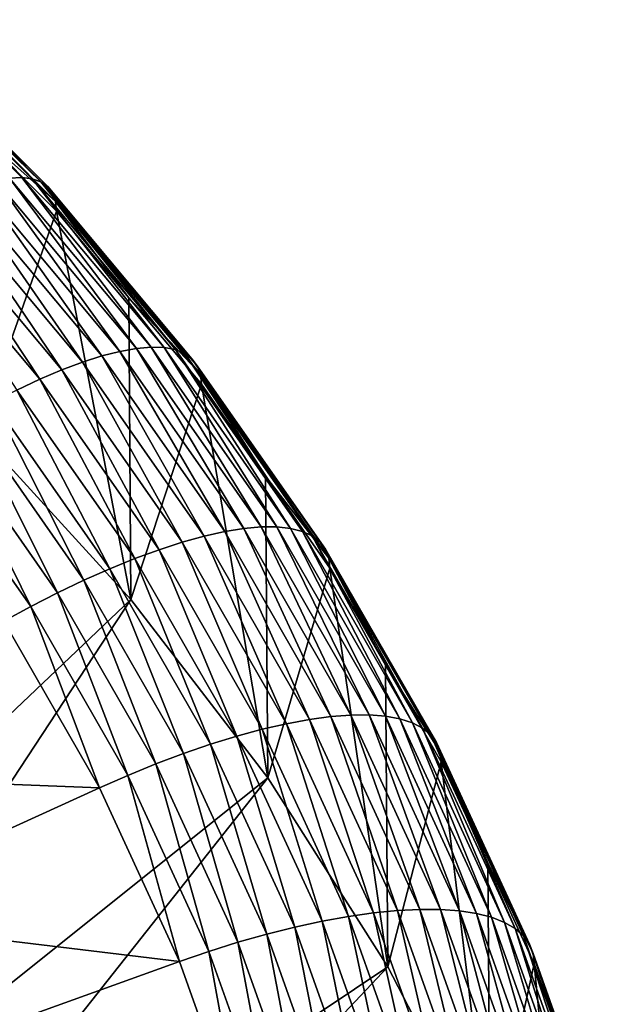
# Model space of a CAD drawing. Extents: x -32 to 32, y -279 to 0.
# Drawn here: x 16 to 21, y -168 to -160 of the extents above; entities that cross this region are included whole.
import ezdxf

# ---------------------------------------------------------------- set-up
doc = ezdxf.new("R2010")
doc.units = 0
doc.layers.add('L1', color=7, linetype='CONTINUOUS')

msp = doc.modelspace()

# ---------------------------------------------------------------- linework, layer by layer
at = {"layer": 'L1', "color": 7}
for points in [[(14.86161, -160.2722, -36.88021), (14.78544, -160.2691, -36.64427), (16.02939, -161.516, -36.19042)], [(14.78544, -160.2691, -36.64427), (15.93314, -161.5209, -35.96197), (16.02939, -161.516, -36.19042)], [(14.92466, -160.2906, -37.1193), (14.86161, -160.2722, -36.88021), (16.11197, -161.5255, -36.42403)], [(14.86161, -160.2722, -36.88021), (16.02939, -161.516, -36.19042), (16.11197, -161.5255, -36.42403)], [(14.97414, -160.3244, -37.3599), (14.92466, -160.2906, -37.1193), (16.18031, -161.5493, -36.66118)], [(14.92466, -160.2906, -37.1193), (16.11197, -161.5255, -36.42403), (16.18031, -161.5493, -36.66118)], [(15.00973, -160.3732, -37.60038), (14.97414, -160.3244, -37.3599), (16.23396, -161.5873, -36.90026)], [(14.97414, -160.3244, -37.3599), (16.18031, -161.5493, -36.66118), (16.23396, -161.5873, -36.90026)], [(15.03119, -160.4368, -37.83908), (15.00973, -160.3732, -37.60038), (16.27255, -161.6391, -37.13965)], [(15.00973, -160.3732, -37.60038), (16.23396, -161.5873, -36.90026), (16.27255, -161.6391, -37.13965)], [(15.67096, -161.1488, -37.84358), (15.03119, -160.4368, -37.83908), (16.29581, -161.7045, -37.37769)], [(15.03119, -160.4368, -37.83908), (16.27255, -161.6391, -37.13965), (16.29581, -161.7045, -37.37769)], [(15.68549, -163.5301, -44.42608), (15.67096, -161.1488, -37.84358), (16.30357, -161.7829, -37.61277)], [(16.29581, -161.7045, -37.37769), (16.30357, -161.7829, -37.61277), (15.67096, -161.1488, -37.84358)], [(15.82389, -161.5402, -35.74022), (15.70237, -161.5736, -35.52669), (16.80468, -162.889, -35.04793)], [(15.93314, -161.5209, -35.96197), (15.82389, -161.5402, -35.74022), (16.93473, -162.8658, -35.25775)], [(15.82389, -161.5402, -35.74022), (16.80468, -162.889, -35.04793), (16.93473, -162.8658, -35.25775)], [(16.02939, -161.516, -36.19042), (15.93314, -161.5209, -35.96197), (17.05165, -162.8557, -35.47616)], [(15.93314, -161.5209, -35.96197), (16.93473, -162.8658, -35.25775), (17.05165, -162.8557, -35.47616)], [(16.11197, -161.5255, -36.42403), (16.02939, -161.516, -36.19042), (17.15465, -162.8588, -35.70168)], [(16.02939, -161.516, -36.19042), (17.05165, -162.8557, -35.47616), (17.15465, -162.8588, -35.70168)], [(16.18031, -161.5493, -36.66118), (16.11197, -161.5255, -36.42403), (17.24303, -162.8752, -35.93277)], [(16.11197, -161.5255, -36.42403), (17.15465, -162.8588, -35.70168), (17.24303, -162.8752, -35.93277)], [(15.56942, -161.6211, -35.32285), (15.42594, -161.6822, -35.13008), (16.50885, -162.9744, -34.65974)], [(15.70237, -161.5736, -35.52669), (15.56942, -161.6211, -35.32285), (16.66239, -162.9253, -34.84813)], [(15.56942, -161.6211, -35.32285), (16.50885, -162.9744, -34.65974), (16.66239, -162.9253, -34.84813)], [(15.70237, -161.5736, -35.52669), (16.66239, -162.9253, -34.84813), (16.80468, -162.889, -35.04793)], [(16.23396, -161.5873, -36.90026), (16.18031, -161.5493, -36.66118), (17.31618, -162.9048, -36.16784)], [(16.18031, -161.5493, -36.66118), (17.24303, -162.8752, -35.93277), (17.31618, -162.9048, -36.16784)], [(16.27255, -161.6391, -37.13965), (16.23396, -161.5873, -36.90026), (17.37359, -162.9472, -36.40529)], [(16.23396, -161.5873, -36.90026), (17.31618, -162.9048, -36.16784), (17.37359, -162.9472, -36.40529)], [(15.42594, -161.6822, -35.13008), (15.27292, -161.7565, -34.94969), (16.34508, -163.0359, -34.48402)], [(15.42594, -161.6822, -35.13008), (16.34508, -163.0359, -34.48402), (16.50885, -162.9744, -34.65974)], [(16.29581, -161.7045, -37.37769), (16.27255, -161.6391, -37.13965), (17.41488, -163.0023, -36.64349)], [(16.27255, -161.6391, -37.13965), (17.37359, -162.9472, -36.40529), (17.41488, -163.0023, -36.64349)], [(15.27292, -161.7565, -34.94969), (15.1114, -161.8436, -34.78293), (16.17222, -163.1095, -34.32219)], [(15.27292, -161.7565, -34.94969), (16.17222, -163.1095, -34.32219), (16.34508, -163.0359, -34.48402)], [(17.43978, -163.0696, -36.88083), (16.87583, -162.4658, -37.36423), (16.29581, -161.7045, -37.37769)], [(16.29581, -161.7045, -37.37769), (16.87583, -162.4658, -37.36423), (16.30357, -161.7829, -37.61277)], [(16.29581, -161.7045, -37.37769), (17.41488, -163.0023, -36.64349), (17.43978, -163.0696, -36.88083)], [(15.1114, -161.8436, -34.78293), (15.99145, -163.1945, -34.17534), (16.17222, -163.1095, -34.32219)], [(15.68549, -163.5301, -44.42608), (16.30357, -161.7829, -37.61277), (16.89147, -164.8483, -43.94628)], [(16.30357, -161.7829, -37.61277), (16.87583, -162.4658, -37.36423), (16.89147, -164.8483, -43.94628)], [(16.89147, -164.8483, -43.94628), (16.87583, -162.4658, -37.36423), (17.44809, -163.1487, -37.11567)], [(17.43978, -163.0696, -36.88083), (17.44809, -163.1487, -37.11567), (16.87583, -162.4658, -37.36423)], [(16.93473, -162.8658, -35.25775), (16.80468, -162.889, -35.04793), (17.78257, -164.2886, -34.53852)], [(17.05165, -162.8557, -35.47616), (16.93473, -162.8658, -35.25775), (17.92019, -164.2762, -34.7444)], [(16.93473, -162.8658, -35.25775), (17.78257, -164.2886, -34.53852), (17.92019, -164.2762, -34.7444)], [(17.15465, -162.8588, -35.70168), (17.05165, -162.8557, -35.47616), (18.04392, -164.2758, -34.95927)], [(17.05165, -162.8557, -35.47616), (17.92019, -164.2762, -34.7444), (18.04392, -164.2758, -34.95927)], [(17.24303, -162.8752, -35.93277), (17.15465, -162.8588, -35.70168), (18.15291, -164.2876, -35.18167)], [(17.15465, -162.8588, -35.70168), (18.04392, -164.2758, -34.95927), (18.15291, -164.2876, -35.18167)], [(16.66239, -162.9253, -34.84813), (16.50885, -162.9744, -34.65974), (17.46953, -164.3494, -34.1593)], [(16.80468, -162.889, -35.04793), (16.66239, -162.9253, -34.84813), (17.63201, -164.3131, -34.34304)], [(16.66239, -162.9253, -34.84813), (17.46953, -164.3494, -34.1593), (17.63201, -164.3131, -34.34304)], [(16.80468, -162.889, -35.04793), (17.63201, -164.3131, -34.34304), (17.78257, -164.2886, -34.53852)], [(17.31618, -162.9048, -36.16784), (17.24303, -162.8752, -35.93277), (18.24643, -164.3113, -35.41008)], [(17.24303, -162.8752, -35.93277), (18.15291, -164.2876, -35.18167), (18.24643, -164.3113, -35.41008)], [(17.37359, -162.9472, -36.40529), (17.31618, -162.9048, -36.16784), (18.32383, -164.3469, -35.64293)], [(17.31618, -162.9048, -36.16784), (18.24643, -164.3113, -35.41008), (18.32383, -164.3469, -35.64293)], [(17.41488, -163.0023, -36.64349), (17.37359, -162.9472, -36.40529), (18.38459, -164.3941, -35.87864)], [(17.37359, -162.9472, -36.40529), (18.32383, -164.3469, -35.64293), (18.38459, -164.3941, -35.87864)], [(16.50885, -162.9744, -34.65974), (16.34508, -163.0359, -34.48402), (17.29623, -164.3972, -33.98855)], [(16.50885, -162.9744, -34.65974), (17.29623, -164.3972, -33.98855), (17.46953, -164.3494, -34.1593)], [(17.43978, -163.0696, -36.88083), (17.41488, -163.0023, -36.64349), (18.42829, -164.4526, -36.11559)], [(17.41488, -163.0023, -36.64349), (18.38459, -164.3941, -35.87864), (18.42829, -164.4526, -36.11559)], [(16.34508, -163.0359, -34.48402), (16.17222, -163.1095, -34.32219), (17.11331, -164.4564, -33.83195)], [(16.34508, -163.0359, -34.48402), (17.11331, -164.4564, -33.83195), (17.29623, -164.3972, -33.98855)], [(18.45463, -164.522, -36.35217), (17.95576, -163.8753, -36.85122), (17.43978, -163.0696, -36.88083)], [(17.95576, -163.8753, -36.85122), (17.44809, -163.1487, -37.11567), (17.43978, -163.0696, -36.88083)], [(17.43978, -163.0696, -36.88083), (18.42829, -164.4526, -36.11559), (18.45463, -164.522, -36.35217)], [(16.17222, -163.1095, -34.32219), (15.99145, -163.1945, -34.17534), (16.92202, -164.5264, -33.69059)], [(16.17222, -163.1095, -34.32219), (16.92202, -164.5264, -33.69059), (17.11331, -164.4564, -33.83195)], [(16.89147, -164.8483, -43.94628), (17.44809, -163.1487, -37.11567), (17.9724, -166.2591, -43.43281)], [(17.44809, -163.1487, -37.11567), (17.95576, -163.8753, -36.85122), (17.9724, -166.2591, -43.43281)], [(15.99145, -163.1945, -34.17534), (15.80399, -163.2905, -34.04448), (16.72365, -164.6068, -33.56541)], [(15.99145, -163.1945, -34.17534), (16.72365, -164.6068, -33.56541), (16.92202, -164.5264, -33.69059)], [(15.80399, -163.2905, -34.04448), (15.61114, -163.3968, -33.93051), (16.51958, -164.697, -33.45729)], [(15.80399, -163.2905, -34.04448), (16.51958, -164.697, -33.45729), (16.72365, -164.6068, -33.56541)], [(15.61114, -163.3968, -33.93051), (15.4142, -163.5127, -33.8342), (16.31118, -164.7964, -33.36694)], [(15.61114, -163.3968, -33.93051), (16.31118, -164.7964, -33.36694), (16.51958, -164.697, -33.45729)], [(12.98463, -168.5626, -42.5944), (15.68549, -163.5301, -44.42608), (16.89147, -164.8483, -43.94628)], [(15.4142, -163.5127, -33.8342), (15.21452, -163.6373, -33.75621), (16.09988, -164.9044, -33.29501)], [(15.4142, -163.5127, -33.8342), (16.09988, -164.9044, -33.29501), (16.31118, -164.7964, -33.36694)], [(15.21452, -163.6373, -33.75621), (15.88713, -165.0202, -33.24196), (16.09988, -164.9044, -33.29501)], [(17.9724, -166.2591, -43.43281), (17.95576, -163.8753, -36.85122), (18.46343, -164.6018, -36.58677)], [(18.45463, -164.522, -36.35217), (18.46343, -164.6018, -36.58677), (17.95576, -163.8753, -36.85122)], [(17.63201, -164.3131, -34.34304), (17.46953, -164.3494, -34.1593), (18.30086, -165.7968, -33.63247)], [(17.78257, -164.2886, -34.53852), (17.63201, -164.3131, -34.34304), (18.47108, -165.774, -33.81131)], [(17.63201, -164.3131, -34.34304), (18.30086, -165.7968, -33.63247), (18.47108, -165.774, -33.81131)], [(17.92019, -164.2762, -34.7444), (17.78257, -164.2886, -34.53852), (18.62881, -165.762, -34.00225)], [(17.78257, -164.2886, -34.53852), (18.47108, -165.774, -33.81131), (18.62881, -165.762, -34.00225)], [(18.04392, -164.2758, -34.95927), (17.92019, -164.2762, -34.7444), (18.77298, -165.761, -34.20398)], [(17.92019, -164.2762, -34.7444), (18.62881, -165.762, -34.00225), (18.77298, -165.761, -34.20398)], [(18.15291, -164.2876, -35.18167), (18.04392, -164.2758, -34.95927), (18.90259, -165.7709, -34.41512)], [(18.04392, -164.2758, -34.95927), (18.77298, -165.761, -34.20398), (18.90259, -165.7709, -34.41512)], [(18.24643, -164.3113, -35.41008), (18.15291, -164.2876, -35.18167), (19.01678, -165.7916, -34.63423)], [(18.15291, -164.2876, -35.18167), (18.90259, -165.7709, -34.41512), (19.01678, -165.7916, -34.63423)], [(18.32383, -164.3469, -35.64293), (18.24643, -164.3113, -35.41008), (19.11475, -165.8231, -34.85982)], [(18.24643, -164.3113, -35.41008), (19.01678, -165.7916, -34.63423), (19.11475, -165.8231, -34.85982)], [(18.38459, -164.3941, -35.87864), (18.32383, -164.3469, -35.64293), (19.19583, -165.8652, -35.09033)], [(18.32383, -164.3469, -35.64293), (19.11475, -165.8231, -34.85982), (19.19583, -165.8652, -35.09033)], [(17.29623, -164.3972, -33.98855), (17.11331, -164.4564, -33.83195), (17.9277, -165.8743, -33.31587)], [(17.46953, -164.3494, -34.1593), (17.29623, -164.3972, -33.98855), (18.11933, -165.8303, -33.46695)], [(17.29623, -164.3972, -33.98855), (17.9277, -165.8743, -33.31587), (18.11933, -165.8303, -33.46695)], [(17.46953, -164.3494, -34.1593), (18.11933, -165.8303, -33.46695), (18.30086, -165.7968, -33.63247)], [(18.42829, -164.4526, -36.11559), (18.38459, -164.3941, -35.87864), (19.25948, -165.9174, -35.32421)], [(18.38459, -164.3941, -35.87864), (19.19583, -165.8652, -35.09033), (19.25948, -165.9174, -35.32421)], [(17.11331, -164.4564, -33.83195), (16.92202, -164.5264, -33.69059), (17.7273, -165.9285, -33.18027)], [(17.11331, -164.4564, -33.83195), (17.7273, -165.9285, -33.18027), (17.9277, -165.8743, -33.31587)], [(18.45463, -164.522, -36.35217), (18.42829, -164.4526, -36.11559), (19.30525, -165.9795, -35.55985)], [(18.42829, -164.4526, -36.11559), (19.25948, -165.9174, -35.32421), (19.30525, -165.9795, -35.55985)], [(16.92202, -164.5264, -33.69059), (16.72365, -164.6068, -33.56541), (17.5195, -165.9924, -33.06108)], [(16.92202, -164.5264, -33.69059), (17.5195, -165.9924, -33.06108), (17.7273, -165.9285, -33.18027)], [(18.90275, -165.3667, -36.30837), (18.45463, -164.522, -36.35217), (19.33284, -166.0511, -35.79564)], [(18.90275, -165.3667, -36.30837), (18.46343, -164.6018, -36.58677), (18.45463, -164.522, -36.35217)], [(18.45463, -164.522, -36.35217), (19.30525, -165.9795, -35.55985), (19.33284, -166.0511, -35.79564)], [(16.72365, -164.6068, -33.56541), (16.51958, -164.697, -33.45729), (17.30571, -166.0657, -32.9591)], [(16.72365, -164.6068, -33.56541), (17.30571, -166.0657, -32.9591), (17.5195, -165.9924, -33.06108)], [(17.9724, -166.2591, -43.43281), (18.46343, -164.6018, -36.58677), (18.92026, -167.752, -42.88945)], [(18.46343, -164.6018, -36.58677), (18.90275, -165.3667, -36.30837), (18.92026, -167.752, -42.88945)], [(16.51958, -164.697, -33.45729), (16.31118, -164.7964, -33.36694), (17.08739, -166.1479, -32.87505)], [(16.51958, -164.697, -33.45729), (17.08739, -166.1479, -32.87505), (17.30571, -166.0657, -32.9591)], [(16.31118, -164.7964, -33.36694), (16.09988, -164.9044, -33.29501), (16.86604, -166.2384, -32.80948)], [(16.31118, -164.7964, -33.36694), (16.86604, -166.2384, -32.80948), (17.08739, -166.1479, -32.87505)], [(12.98463, -168.5626, -42.5944), (16.89147, -164.8483, -43.94628), (13.74022, -169.6441, -42.20079)], [(13.74022, -169.6441, -42.20079), (16.89147, -164.8483, -43.94628), (17.9724, -166.2591, -43.43281)], [(16.09988, -164.9044, -33.29501), (15.88713, -165.0202, -33.24196), (16.64317, -166.3365, -32.76286)], [(16.09988, -164.9044, -33.29501), (16.64317, -166.3365, -32.76286), (16.86604, -166.2384, -32.80948)], [(15.88713, -165.0202, -33.24196), (13.74022, -166.2239, -32.80386), (16.64317, -166.3365, -32.76286)], [(18.92026, -167.752, -42.88945), (18.90275, -165.3667, -36.30837), (19.34206, -166.1316, -36.02996)], [(19.33284, -166.0511, -35.79564), (19.34206, -166.1316, -36.02996), (18.90275, -165.3667, -36.30837)], [(18.30086, -165.7968, -33.63247), (18.11933, -165.8303, -33.46695), (18.80827, -167.3246, -32.92307)], [(18.47108, -165.774, -33.81131), (18.30086, -165.7968, -33.63247), (18.99671, -167.3061, -33.08315)], [(18.30086, -165.7968, -33.63247), (18.80827, -167.3246, -32.92307), (18.99671, -167.3061, -33.08315)], [(18.62881, -165.762, -34.00225), (18.47108, -165.774, -33.81131), (19.1734, -167.2973, -33.25688)], [(18.47108, -165.774, -33.81131), (18.99671, -167.3061, -33.08315), (19.1734, -167.2973, -33.25688)], [(18.77298, -165.761, -34.20398), (18.62881, -165.762, -34.00225), (19.33713, -167.2983, -33.44308)], [(18.62881, -165.762, -34.00225), (19.1734, -167.2973, -33.25688), (19.33713, -167.2983, -33.44308)], [(18.90259, -165.7709, -34.41512), (18.77298, -165.761, -34.20398), (19.48678, -167.3092, -33.64049)], [(18.77298, -165.761, -34.20398), (19.33713, -167.2983, -33.44308), (19.48678, -167.3092, -33.64049)], [(19.01678, -165.7916, -34.63423), (18.90259, -165.7709, -34.41512), (19.62132, -167.3297, -33.84773)], [(18.90259, -165.7709, -34.41512), (19.48678, -167.3092, -33.64049), (19.62132, -167.3297, -33.84773)], [(19.11475, -165.8231, -34.85982), (19.01678, -165.7916, -34.63423), (19.73984, -167.3599, -34.06342)], [(19.01678, -165.7916, -34.63423), (19.62132, -167.3297, -33.84773), (19.73984, -167.3599, -34.06342)], [(19.19583, -165.8652, -35.09033), (19.11475, -165.8231, -34.85982), (19.84154, -167.3995, -34.28606)], [(19.11475, -165.8231, -34.85982), (19.73984, -167.3599, -34.06342), (19.84154, -167.3995, -34.28606)], [(17.9277, -165.8743, -33.31587), (17.7273, -165.9285, -33.18027), (18.40134, -167.3904, -32.64816)], [(18.11933, -165.8303, -33.46695), (17.9277, -165.8743, -33.31587), (18.60936, -167.3528, -32.77775)], [(17.9277, -165.8743, -33.31587), (18.40134, -167.3904, -32.64816), (18.60936, -167.3528, -32.77775)], [(18.11933, -165.8303, -33.46695), (18.60936, -167.3528, -32.77775), (18.80827, -167.3246, -32.92307)], [(19.25948, -165.9174, -35.32421), (19.19583, -165.8652, -35.09033), (19.92571, -167.4482, -34.51415)], [(19.19583, -165.8652, -35.09033), (19.84154, -167.3995, -34.28606), (19.92571, -167.4482, -34.51415)], [(17.7273, -165.9285, -33.18027), (17.5195, -165.9924, -33.06108), (18.18564, -167.4372, -32.53521)], [(17.7273, -165.9285, -33.18027), (18.18564, -167.4372, -32.53521), (18.40134, -167.3904, -32.64816)], [(19.30525, -165.9795, -35.55985), (19.25948, -165.9174, -35.32421), (19.99177, -167.5057, -34.74611)], [(19.25948, -165.9174, -35.32421), (19.92571, -167.4482, -34.51415), (19.99177, -167.5057, -34.74611)], [(19.33284, -166.0511, -35.79564), (19.30525, -165.9795, -35.55985), (20.03929, -167.5716, -34.98038)], [(19.30525, -165.9795, -35.55985), (19.99177, -167.5057, -34.74611), (20.03929, -167.5716, -34.98038)], [(17.5195, -165.9924, -33.06108), (17.30571, -166.0657, -32.9591), (17.96372, -167.4929, -32.43965)], [(17.5195, -165.9924, -33.06108), (17.96372, -167.4929, -32.43965), (18.18564, -167.4372, -32.53521)], [(20.06793, -167.6455, -35.21534), (19.70978, -166.9292, -35.73968), (19.33284, -166.0511, -35.79564)], [(19.33284, -166.0511, -35.79564), (19.70978, -166.9292, -35.73968), (19.34206, -166.1316, -36.02996)], [(19.33284, -166.0511, -35.79564), (20.03929, -167.5716, -34.98038), (20.06793, -167.6455, -35.21534)], [(17.30571, -166.0657, -32.9591), (17.08739, -166.1479, -32.87505), (17.7371, -167.5571, -32.36215)], [(17.30571, -166.0657, -32.9591), (17.7371, -167.5571, -32.36215), (17.96372, -167.4929, -32.43965)], [(18.92026, -167.752, -42.88945), (19.34206, -166.1316, -36.02996), (19.72805, -169.3159, -42.32023)], [(19.34206, -166.1316, -36.02996), (19.70978, -166.9292, -35.73968), (19.72805, -169.3159, -42.32023)], [(17.08739, -166.1479, -32.87505), (16.86604, -166.2384, -32.80948), (17.50734, -167.6293, -32.30323)], [(17.08739, -166.1479, -32.87505), (17.50734, -167.6293, -32.30323), (17.7371, -167.5571, -32.36215)], [(16.64317, -166.3365, -32.76286), (13.74022, -166.2239, -32.80386), (14.39409, -167.3623, -32.3895)], [(13.74022, -169.6441, -42.20079), (17.9724, -166.2591, -43.43281), (14.39409, -170.7825, -41.78642)], [(14.39409, -170.7825, -41.78642), (17.9724, -166.2591, -43.43281), (18.92026, -167.752, -42.88945)], [(16.86604, -166.2384, -32.80948), (16.64317, -166.3365, -32.76286), (17.27599, -167.7091, -32.26329)], [(16.86604, -166.2384, -32.80948), (17.27599, -167.7091, -32.26329), (17.50734, -167.6293, -32.30323)], [(16.64317, -166.3365, -32.76286), (14.39409, -167.3623, -32.3895), (17.27599, -167.7091, -32.26329)], [(19.72805, -169.3159, -42.32023), (19.70978, -166.9292, -35.73968), (20.0775, -167.7268, -35.44939)], [(20.06793, -167.6455, -35.21534), (20.0775, -167.7268, -35.44939), (19.70978, -166.9292, -35.73968)], [(19.1734, -167.2973, -33.25688), (18.99671, -167.3061, -33.08315), (19.55192, -168.8659, -32.5154)], [(19.33713, -167.2983, -33.44308), (19.1734, -167.2973, -33.25688), (19.73377, -168.8717, -32.68385)], [(19.1734, -167.2973, -33.25688), (19.55192, -168.8659, -32.5154), (19.73377, -168.8717, -32.68385)], [(19.48678, -167.3092, -33.64049), (19.33713, -167.2983, -33.44308), (19.90228, -168.8861, -32.86516)], [(19.33713, -167.2983, -33.44308), (19.73377, -168.8717, -32.68385), (19.90228, -168.8861, -32.86516)], [(17.27599, -167.7091, -32.26329), (14.39409, -167.3623, -32.3895), (14.9414, -168.5494, -31.95744)], [(18.60936, -167.3528, -32.77775), (18.40134, -167.3904, -32.64816), (18.93914, -168.9014, -32.09821)], [(18.80827, -167.3246, -32.92307), (18.60936, -167.3528, -32.77775), (19.15324, -168.8809, -32.22157)], [(18.60936, -167.3528, -32.77775), (18.93914, -168.9014, -32.09821), (19.15324, -168.8809, -32.22157)], [(18.99671, -167.3061, -33.08315), (18.80827, -167.3246, -32.92307), (19.35797, -168.869, -32.36096)], [(18.80827, -167.3246, -32.92307), (19.15324, -168.8809, -32.22157), (19.35797, -168.869, -32.36096)], [(18.99671, -167.3061, -33.08315), (19.35797, -168.869, -32.36096), (19.55192, -168.8659, -32.5154)], [(19.62132, -167.3297, -33.84773), (19.48678, -167.3092, -33.64049), (20.0563, -168.9093, -33.05809)], [(19.48678, -167.3092, -33.64049), (19.90228, -168.8861, -32.86516), (20.0563, -168.9093, -33.05809)], [(19.73984, -167.3599, -34.06342), (19.62132, -167.3297, -33.84773), (20.19478, -168.9409, -33.26132)], [(19.62132, -167.3297, -33.84773), (20.0563, -168.9093, -33.05809), (20.19478, -168.9409, -33.26132)], [(19.84154, -167.3995, -34.28606), (19.73984, -167.3599, -34.06342), (20.31677, -168.9808, -33.47346)], [(19.73984, -167.3599, -34.06342), (20.19478, -168.9409, -33.26132), (20.31677, -168.9808, -33.47346)], [(18.18564, -167.4372, -32.53521), (17.96372, -167.4929, -32.43965), (18.48873, -168.968, -31.90278)], [(18.40134, -167.3904, -32.64816), (18.18564, -167.4372, -32.53521), (18.71714, -168.9305, -31.9917)], [(18.18564, -167.4372, -32.53521), (18.48873, -168.968, -31.90278), (18.71714, -168.9305, -31.9917)], [(18.40134, -167.3904, -32.64816), (18.71714, -168.9305, -31.9917), (18.93914, -168.9014, -32.09821)], [(19.92571, -167.4482, -34.51415), (19.84154, -167.3995, -34.28606), (20.42143, -169.0288, -33.69307)], [(19.84154, -167.3995, -34.28606), (20.31677, -168.9808, -33.47346), (20.42143, -169.0288, -33.69307)], [(19.99177, -167.5057, -34.74611), (19.92571, -167.4482, -34.51415), (20.50806, -169.0844, -33.91863)], [(19.92571, -167.4482, -34.51415), (20.42143, -169.0288, -33.69307), (20.50806, -169.0844, -33.91863)], [(17.96372, -167.4929, -32.43965), (17.7371, -167.5571, -32.36215), (18.25549, -169.0135, -31.83205)], [(17.96372, -167.4929, -32.43965), (18.25549, -169.0135, -31.83205), (18.48873, -168.968, -31.90278)], [(20.03929, -167.5716, -34.98038), (19.99177, -167.5057, -34.74611), (20.57606, -169.1473, -34.14863)], [(19.99177, -167.5057, -34.74611), (20.50806, -169.0844, -33.91863), (20.57606, -169.1473, -34.14863)], [(17.7371, -167.5571, -32.36215), (17.50734, -167.6293, -32.30323), (18.01901, -169.0669, -31.77999)], [(17.7371, -167.5571, -32.36215), (18.01901, -169.0669, -31.77999), (18.25549, -169.0135, -31.83205)], [(20.06793, -167.6455, -35.21534), (20.03929, -167.5716, -34.98038), (20.62497, -169.2171, -34.38147)], [(20.03929, -167.5716, -34.98038), (20.57606, -169.1473, -34.14863), (20.62497, -169.2171, -34.38147)], [(17.50734, -167.6293, -32.30323), (17.27599, -167.7091, -32.26329), (17.7809, -169.1277, -31.74697)], [(17.50734, -167.6293, -32.30323), (17.7809, -169.1277, -31.74697), (18.01901, -169.0669, -31.77999)], [(20.3709, -168.5511, -35.14936), (20.06793, -167.6455, -35.21534), (20.65444, -169.2933, -34.61557)], [(20.3709, -168.5511, -35.14936), (20.0775, -167.7268, -35.44939), (20.06793, -167.6455, -35.21534)], [(20.06793, -167.6455, -35.21534), (20.62497, -169.2171, -34.38147), (20.65444, -169.2933, -34.61557)], [(14.39409, -170.7825, -41.78642), (18.92026, -167.752, -42.88945), (14.9414, -171.9696, -41.35437)], [(17.27599, -167.7091, -32.26329), (14.9414, -168.5494, -31.95744), (17.7809, -169.1277, -31.74697)], [(14.9414, -171.9696, -41.35437), (18.92026, -167.752, -42.88945), (19.72805, -169.3159, -42.32023)], [(19.72805, -169.3159, -42.32023), (20.0775, -167.7268, -35.44939), (20.38977, -170.9393, -41.72937)], [(20.0775, -167.7268, -35.44939), (20.3709, -168.5511, -35.14936), (20.38977, -170.9393, -41.72937)]]:
    msp.add_3dface(points, dxfattribs=at)

doc.saveas('drawing.dxf')
